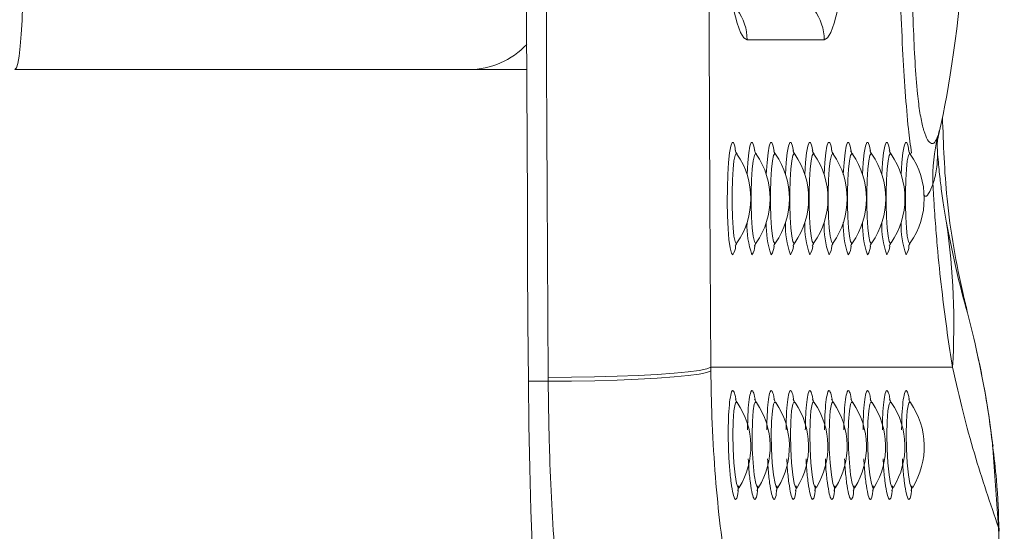
# Model space of a CAD drawing. Units: millimetres. Extents: x 0 to 349, y 0 to 210.
# Drawn here: x 153 to 158, y 36 to 39 of the extents above; entities that cross this region are included whole.
import ezdxf

# ---------------------------------------------------------------- set-up
doc = ezdxf.new("R2010")
doc.units = ezdxf.units.MM

msp = doc.modelspace()

# ---------------------------------------------------------------- linework, layer by layer
at = {"color": 7, "linetype": 'Continuous', "lineweight": 15}
for p, q in [((157.109448, 38.93194), (156.721646, 38.93194)), ((153.035609, 38.78194), (155.321288, 38.78194)), ((155.321288, 38.78194), (155.612141, 38.78194)), ((157.8383, 37.528301), (157.829842, 37.561982)), ((157.865718, 37.415684), (157.8383, 37.528301)), ((157.866004, 37.4148), (157.862902, 37.427248)), ((156.538805, 37.281662), (156.538945, 37.26313)), ((156.538805, 37.281662), (157.755515, 37.281662)), ((155.719936, 37.210888), (155.719793, 37.230643)), ((155.719936, 37.210888), (155.620396, 37.210888)), ((157.986671, 36.474802), (157.956693, 36.89835))]:
    msp.add_line(p, q, dxfattribs=at)
at = {"color": 8, "linetype": 'Continuous', "lineweight": 15}
for p, q in [((157.682392, 38.448091), (157.687706, 38.47301)), ((157.679293, 38.368854), (157.678047, 38.392406)), ((157.678088, 38.397273), (157.679293, 38.368854)), ((157.956693, 36.89835), (157.9597, 36.885757)), ((157.986671, 36.474802), (157.990998, 36.45518))]:
    msp.add_line(p, q, dxfattribs=at)
at = {"color": 7, "linetype": 'Continuous', "lineweight": 15, "flags": 128}
for points in [[(156.538805, 43.982218), (156.533968, 43.145498), (156.530511, 42.30805), (156.528437, 41.470116), (156.527746, 40.63194), (156.528437, 39.793764), (156.530511, 38.95583), (156.533968, 38.118382), (156.538805, 37.281662)], [(155.719793, 37.230643), (155.717826, 37.542967), (155.716044, 37.855412), (155.714455, 38.167966), (155.713054, 38.480617), (155.711845, 38.793352), (155.710822, 39.106159), (155.709991, 39.419026), (155.70935, 39.73194)], [(155.610046, 39.612136), (155.610725, 39.311737), (155.611584, 39.011386), (155.612615, 38.711093), (155.613822, 38.41087), (155.615202, 38.110727), (155.61676, 37.810675), (155.618489, 37.510725), (155.620396, 37.210888)], [(153.035609, 38.78194), (153.043175, 38.789626), (153.050449, 38.812388), (153.057155, 38.849352), (153.06303, 38.899097), (153.067854, 38.959712), (153.071438, 39.028867), (153.073645, 39.103904), (153.07439, 39.18194)], [(157.176486, 39.078913), (157.16038, 39.015144), (157.143718, 38.969089), (157.126677, 38.941253), (157.109448, 38.93194)], [(155.719793, 37.230643), (155.837461, 37.231271), (155.954015, 37.23314), (156.06659, 37.236204), (156.17241, 37.240387), (156.268874, 37.245586), (156.353602, 37.251674), (156.42451, 37.2585), (156.479853, 37.265896), (156.518266, 37.273681), (156.538805, 37.281662)], [(155.719936, 37.210888), (155.837607, 37.211664), (155.954167, 37.213684), (156.066748, 37.2169), (156.172571, 37.221231), (156.269035, 37.226571), (156.353766, 37.232789), (156.424671, 37.239731), (156.480008, 37.247226), (156.518415, 37.25509), (156.538945, 37.26313)], [(155.620396, 37.210888), (155.622816, 36.99059), (155.627119, 36.77337), (155.633271, 36.560937), (155.641222, 36.35496), (155.650914, 36.15706), (155.662265, 35.968794), (155.675191, 35.791641), (155.689585, 35.626996), (155.705336, 35.476152), (155.722323, 35.340297), (155.74041, 35.2205), (155.759454, 35.1177), (155.779308, 35.032708)], [(156.678778, 36.673433), (156.681761, 36.67695), (156.683201, 36.678647)], [(156.775731, 36.673433), (156.778711, 36.67695), (156.78015, 36.678647)], [(156.872681, 36.673433), (156.875664, 36.67695), (156.8771, 36.678647)], [(156.969631, 36.673433), (156.972614, 36.67695), (156.974053, 36.678647)], [(157.066584, 36.673433), (157.069564, 36.67695), (157.071003, 36.678647)], [(157.163534, 36.673433), (157.166514, 36.67695), (157.167953, 36.678647)], [(157.260483, 36.673433), (157.263467, 36.67695), (157.264903, 36.678647)], [(157.357433, 36.673433), (157.360417, 36.67695), (157.361856, 36.678647)], [(157.454386, 36.673433), (157.457367, 36.67695), (157.458806, 36.678647)], [(157.551336, 36.673433), (157.554319, 36.67695), (157.555756, 36.678647)]]:
    msp.add_lwpolyline(points, dxfattribs=at)
at = {"color": 8, "linetype": 'Continuous', "lineweight": 15, "flags": 128}
for points in [[(156.721646, 38.93194), (156.70442, 38.941253), (156.687379, 38.969089), (156.670716, 39.015144), (156.654608, 39.078913), (156.639239, 39.159697), (156.62477, 39.256611), (156.611362, 39.368594), (156.599164, 39.494418), (156.588307, 39.632705), (156.57891, 39.78194), (156.571078, 39.940488), (156.564897, 40.106611), (156.56217, 40.202648)], [(156.648934, 37.848215), (156.642091, 37.857129), (156.635681, 37.88331), (156.630105, 37.925113), (156.625709, 37.979912), (156.622773, 38.044264), (156.62148, 38.114125), (156.621912, 38.185105), (156.624043, 38.252744), (156.627738, 38.312793), (156.632766, 38.361479), (156.638807, 38.395741), (156.645486, 38.413428), (156.652382, 38.413428), (156.659061, 38.395741), (156.663743, 38.371028)], [(156.721032, 38.25354), (156.724688, 38.312793), (156.729716, 38.361479), (156.735757, 38.395741), (156.742436, 38.413428), (156.749332, 38.413428), (156.756011, 38.395741), (156.760696, 38.371028)], [(156.817982, 38.25354), (156.821641, 38.312793), (156.826666, 38.361479), (156.83271, 38.395741), (156.839389, 38.413428), (156.846282, 38.413428), (156.852961, 38.395741), (156.857645, 38.371028)], [(156.914931, 38.25354), (156.918591, 38.312793), (156.923616, 38.361479), (156.92966, 38.395741), (156.936338, 38.413428), (156.943235, 38.413428), (156.94991, 38.395741), (156.954595, 38.371028)], [(157.011884, 38.25354), (157.015541, 38.312793), (157.020569, 38.361479), (157.02661, 38.395741), (157.033288, 38.413428), (157.040185, 38.413428), (157.046863, 38.395741), (157.051548, 38.371028)], [(157.108834, 38.25354), (157.112494, 38.312793), (157.117519, 38.361479), (157.123563, 38.395741), (157.130238, 38.413428), (157.137135, 38.413428), (157.143813, 38.395741), (157.148498, 38.371028)], [(157.205784, 38.25354), (157.209444, 38.312793), (157.214469, 38.361479), (157.220513, 38.395741), (157.227191, 38.413428), (157.234085, 38.413428), (157.240763, 38.395741), (157.245448, 38.371028)], [(157.302737, 38.25354), (157.306394, 38.312793), (157.311422, 38.361479), (157.317463, 38.395741), (157.324141, 38.413428), (157.331037, 38.413428), (157.337716, 38.395741), (157.342401, 38.371028)], [(157.399687, 38.25354), (157.403344, 38.312793), (157.408372, 38.361479), (157.414412, 38.395741), (157.421091, 38.413428), (157.427987, 38.413428), (157.434666, 38.395741), (157.439351, 38.371028)], [(157.496637, 38.25354), (157.500297, 38.312793), (157.505321, 38.361479), (157.511365, 38.395741), (157.518044, 38.413428), (157.524937, 38.413428), (157.531616, 38.395741), (157.536301, 38.371028)], [(156.670061, 38.355998), (156.667131, 38.358024), (156.660956, 38.348866), (156.655282, 38.322134), (156.650567, 38.279993), (156.647193, 38.225859), (156.645435, 38.164115), (156.645435, 38.099765), (156.647193, 38.038022), (156.650567, 37.983887), (156.655282, 37.941746), (156.660956, 37.915015), (156.667131, 37.905857), (156.670034, 37.907848)], [(156.767011, 38.355998), (156.764081, 38.358024), (156.757906, 38.348866), (156.752232, 38.322134), (156.747517, 38.279993), (156.744143, 38.225859), (156.742388, 38.164115), (156.742388, 38.099765), (156.744143, 38.038022), (156.747517, 37.983887), (156.752232, 37.941746), (156.757906, 37.915015), (156.764081, 37.905857), (156.766987, 37.907848)], [(156.863961, 38.355998), (156.861034, 38.358024), (156.854859, 38.348866), (156.849182, 38.322134), (156.844467, 38.279993), (156.841096, 38.225859), (156.839338, 38.164115), (156.839338, 38.099765), (156.841096, 38.038022), (156.844467, 37.983887), (156.849182, 37.941746), (156.854859, 37.915015), (156.861034, 37.905857), (156.863937, 37.907848)], [(156.960911, 38.355998), (156.957984, 38.358024), (156.951809, 38.348866), (156.946135, 38.322134), (156.94142, 38.279993), (156.938046, 38.225859), (156.936288, 38.164115), (156.936288, 38.099765), (156.938046, 38.038022), (156.94142, 37.983887), (156.946135, 37.941746), (156.951809, 37.915015), (156.957984, 37.905857), (156.960887, 37.907848)], [(157.057863, 38.355998), (157.054934, 38.358024), (157.048759, 38.348866), (157.043084, 38.322134), (157.03837, 38.279993), (157.034996, 38.225859), (157.033238, 38.164115), (157.033238, 38.099765), (157.034996, 38.038022), (157.03837, 37.983887), (157.043084, 37.941746), (157.048759, 37.915015), (157.054934, 37.905857), (157.057837, 37.907848)], [(157.154813, 38.355998), (157.151887, 38.358024), (157.145712, 38.348866), (157.140034, 38.322134), (157.13532, 38.279993), (157.131946, 38.225859), (157.130191, 38.164115), (157.130191, 38.099765), (157.131946, 38.038022), (157.13532, 37.983887), (157.140034, 37.941746), (157.145712, 37.915015), (157.151887, 37.905857), (157.15479, 37.907848)], [(157.251763, 38.355998), (157.248837, 38.358024), (157.242662, 38.348866), (157.236987, 38.322134), (157.232273, 38.279993), (157.228899, 38.225859), (157.227141, 38.164115), (157.227141, 38.099765), (157.228899, 38.038022), (157.232273, 37.983887), (157.236987, 37.941746), (157.242662, 37.915015), (157.248837, 37.905857), (157.251739, 37.907848)], [(157.348716, 38.355998), (157.345787, 38.358024), (157.339612, 38.348866), (157.333937, 38.322134), (157.329223, 38.279993), (157.325849, 38.225859), (157.324091, 38.164115), (157.324091, 38.099765), (157.325849, 38.038022), (157.329223, 37.983887), (157.333937, 37.941746), (157.339612, 37.915015), (157.345787, 37.905857), (157.348689, 37.907848)], [(157.445666, 38.355998), (157.44274, 38.358024), (157.436562, 38.348866), (157.430887, 38.322134), (157.426172, 38.279993), (157.422799, 38.225859), (157.421043, 38.164115), (157.421043, 38.099765), (157.422799, 38.038022), (157.426172, 37.983887), (157.430887, 37.941746), (157.436562, 37.915015), (157.44274, 37.905857), (157.445642, 37.907848)], [(157.542616, 38.355998), (157.539689, 38.358024), (157.533514, 38.348866), (157.52784, 38.322134), (157.523122, 38.279993), (157.519752, 38.225859), (157.517993, 38.164115), (157.517993, 38.099765), (157.519752, 38.038022), (157.523122, 37.983887), (157.52784, 37.941746), (157.533514, 37.915015), (157.539689, 37.905857), (157.542592, 37.907848)], [(156.670454, 37.102993), (156.665167, 37.1062), (156.660774, 37.096134), (156.654847, 37.061839), (156.650794, 37.008909), (156.649211, 36.943116), (156.650424, 36.871226), (156.654394, 36.800828), (156.660646, 36.739984), (156.668276, 36.696212), (156.676152, 36.674997), (156.678778, 36.673433), (156.678778, 36.673433)], [(156.767404, 37.102993), (156.762117, 37.1062), (156.757724, 37.096134), (156.751797, 37.061839), (156.747743, 37.008909), (156.746161, 36.943116), (156.747374, 36.871226), (156.751347, 36.800828), (156.757596, 36.739984), (156.765225, 36.696212), (156.773102, 36.674997), (156.775731, 36.673433), (156.775731, 36.673433)], [(156.864354, 37.102993), (156.859067, 37.1062), (156.854674, 37.096134), (156.848749, 37.061839), (156.844693, 37.008909), (156.843111, 36.943116), (156.844324, 36.871226), (156.848296, 36.800828), (156.854546, 36.739984), (156.862178, 36.696212), (156.870055, 36.674997), (156.872681, 36.673433), (156.872681, 36.673433)], [(156.961307, 37.102993), (156.95602, 37.1062), (156.951627, 37.096134), (156.945699, 37.061839), (156.941646, 37.008909), (156.940064, 36.943116), (156.941277, 36.871226), (156.945246, 36.800828), (156.951499, 36.739984), (156.959128, 36.696212), (156.967005, 36.674997), (156.969631, 36.673433), (156.969631, 36.673433)], [(157.058257, 37.102993), (157.05297, 37.1062), (157.048577, 37.096134), (157.042649, 37.061839), (157.038596, 37.008909), (157.037014, 36.943116), (157.038227, 36.871226), (157.042196, 36.800828), (157.048449, 36.739984), (157.056078, 36.696212), (157.063955, 36.674997), (157.066584, 36.673433), (157.066584, 36.673433)], [(157.155207, 37.102993), (157.14992, 37.1062), (157.145527, 37.096134), (157.139599, 37.061839), (157.135546, 37.008909), (157.133964, 36.943116), (157.135177, 36.871226), (157.139149, 36.800828), (157.145399, 36.739984), (157.153031, 36.696212), (157.160905, 36.674997), (157.163534, 36.673433), (157.163534, 36.673433)], [(157.252157, 37.102993), (157.246873, 37.1062), (157.242477, 37.096134), (157.236552, 37.061839), (157.232499, 37.008909), (157.230914, 36.943116), (157.23213, 36.871226), (157.236099, 36.800828), (157.242349, 36.739984), (157.249981, 36.696212), (157.257858, 36.674997), (157.260483, 36.673433), (157.260483, 36.673433)], [(157.34911, 37.102993), (157.343823, 37.1062), (157.33943, 37.096134), (157.333502, 37.061839), (157.329449, 37.008909), (157.327867, 36.943116), (157.329079, 36.871226), (157.333049, 36.800828), (157.339302, 36.739984), (157.346931, 36.696212), (157.354808, 36.674997), (157.357433, 36.673433), (157.357433, 36.673433)], [(157.44606, 37.102993), (157.440773, 37.1062), (157.43638, 37.096134), (157.430452, 37.061839), (157.426399, 37.008909), (157.424816, 36.943116), (157.426029, 36.871226), (157.430002, 36.800828), (157.436252, 36.739984), (157.443884, 36.696212), (157.451758, 36.674997), (157.454386, 36.673433), (157.454386, 36.673433)], [(157.543009, 37.102993), (157.537723, 37.1062), (157.53333, 37.096134), (157.527405, 37.061839), (157.523349, 37.008909), (157.521766, 36.943116), (157.522979, 36.871226), (157.526952, 36.800828), (157.533202, 36.739984), (157.540834, 36.696212), (157.548711, 36.674997), (157.551336, 36.673433), (157.551336, 36.673433)]]:
    msp.add_lwpolyline(points, dxfattribs=at)
at = {"color": 7, "linetype": 'Continuous', "lineweight": 15}
for centre, radius, start, end in [((156.470886, 38.932003), 0.25076, 359.985586, 36.72189), ((156.858689, 38.932003), 0.25076, 359.985586, 36.72189), ((155.321022, 39.179388), 0.397448, 270.038399, 317.046593), ((158.567545, 38.231815), 0.911192, 166.269549, 181.7231), ((156.348135, 38.13194), 0.392222, 325.187377, 34.812623), ((156.445086, 38.13194), 0.392222, 325.187377, 34.812623), ((156.542036, 38.13194), 0.392222, 325.187377, 34.812623), ((156.638987, 38.13194), 0.392222, 325.187377, 34.812623), ((156.735938, 38.13194), 0.392222, 325.187377, 34.812623), ((156.832889, 38.13194), 0.392222, 325.187377, 34.812623), ((156.92984, 38.13194), 0.392222, 325.187377, 34.812623), ((157.026791, 38.13194), 0.392222, 325.187377, 34.812623), ((157.123741, 38.13194), 0.392222, 325.187377, 34.812623), ((157.220692, 38.13194), 0.392222, 325.187377, 34.812623), ((154.093335, 37.49577), 3.668434, 356.654041, 8.039728), ((156.348135, 36.88194), 0.392222, 328.424557, 34.420373), ((156.445086, 36.88194), 0.392222, 328.424557, 34.420373), ((156.542036, 36.88194), 0.392222, 328.424557, 34.420373), ((156.638987, 36.88194), 0.392222, 328.424557, 34.420373), ((156.735938, 36.88194), 0.392222, 328.424557, 34.420373), ((156.832889, 36.88194), 0.392222, 328.424557, 34.420373), ((156.92984, 36.88194), 0.392222, 328.424557, 34.420373), ((157.026791, 36.88194), 0.392222, 328.424557, 34.420373), ((157.123741, 36.88194), 0.392222, 328.424557, 34.420373), ((157.220692, 36.88194), 0.392222, 328.424557, 34.420373)]:
    msp.add_arc(centre, radius, start, end, dxfattribs=at)
at = {"color": 8, "linetype": 'Continuous', "lineweight": 15}
for centre, radius, start, end in [((157.15859, 37.994446), 0.437847, 177.919697, 199.510376), ((157.25554, 37.994446), 0.437847, 177.919697, 199.510376), ((157.352616, 37.994473), 0.437972, 177.923813, 199.508318), ((157.449443, 37.994446), 0.437847, 177.919697, 199.510376), ((157.546393, 37.994446), 0.437847, 177.919697, 199.510376), ((157.643469, 37.994473), 0.437972, 177.923813, 199.508318), ((157.740296, 37.994446), 0.437847, 177.919697, 199.510376), ((157.837246, 37.994446), 0.437847, 177.919697, 199.510376), ((157.934196, 37.994446), 0.437847, 177.919697, 199.510376), ((156.577551, 37.896577), 0.086223, 325.882413, 357.202303), ((156.674631, 37.896533), 0.086091, 325.857755, 357.226961), ((156.771581, 37.896533), 0.086091, 325.857755, 357.226961), ((156.868404, 37.896577), 0.086223, 325.882413, 357.202303), ((156.965465, 37.896539), 0.086109, 325.861196, 357.223519), ((157.062434, 37.896533), 0.086091, 325.857755, 357.226961), ((157.159256, 37.896577), 0.086223, 325.882413, 357.202303), ((157.256206, 37.896577), 0.086223, 325.882413, 357.202303), ((157.353286, 37.896533), 0.086091, 325.857755, 357.226961), ((157.450236, 37.896533), 0.086091, 325.857755, 357.226961)]:
    msp.add_arc(centre, radius, start, end, dxfattribs=at)
at = {"color": 7, "linetype": 'Continuous', "lineweight": 15}
for centre, major_axis, ratio, start_param, end_param in [((157.512874, 40.63194), (0, -2.5), 0.14, 0.52348369, 2.61700999), ((172.916477, 37.281662), (9.85688, 11.537022), 0.97254898, 2.31792303, 2.35968801)]:
    msp.add_ellipse(centre, major_axis=major_axis, ratio=ratio, start_param=start_param, end_param=end_param, dxfattribs=at)
for points, knots in [([(157.682392, 42.815789), (157.675244, 42.831707), (157.663306, 42.85829), (157.644063, 42.854999), (157.626447, 42.83345), (157.60849, 42.786281), (157.591699, 42.709626), (157.578037, 42.600445), (157.565545, 42.441459), (157.556005, 42.227619), (157.54882, 41.944122), (157.543925, 41.627072), (157.540621, 41.225671), (157.538741, 40.764517), (157.539266, 40.246623), (157.542193, 39.818882), (157.546091, 39.482972), (157.550573, 39.237437), (157.557088, 39.013974), (157.566067, 38.81749), (157.577313, 38.668037), (157.59124, 38.559875), (157.602509, 38.504106), (157.615483, 38.457908), (157.63002, 38.42343), (157.649135, 38.40602), (157.666647, 38.409917), (157.677145, 38.43537), (157.682392, 38.448091)], [0, 0, 0, 0, 0.0393655, 0.0657392, 0.09209951, 0.11910186, 0.14605673, 0.17345709, 0.20090614, 0.24444332, 0.28814149, 0.34303225, 0.39797452, 0.47912763, 0.56044606, 0.64154768, 0.68161496, 0.72171645, 0.76165447, 0.79490262, 0.82804248, 0.85260064, 0.87716032, 0.88410034, 0.91299329, 0.9419326, 0.97098041, 1, 1, 1, 1]), ([(157.829842, 37.561982), (157.823401, 37.588805), (157.778414, 37.776166), (157.720057, 38.102489), (157.709584, 38.405585), (157.704821, 38.543406)], [0, 0, 0, 0, 0.083502835, 0.58326058, 1, 1, 1, 1]), ([(157.677975, 38.392571), (157.677942, 38.392782), (157.677867, 38.393266), (157.678532, 38.410116), (157.681085, 38.436238), (157.687198, 38.461791), (157.689777, 38.472573)], [0, 0, 0, 0, 0.22332667, 0.51227068, 0.79420305, 1, 1, 1, 1]), ([(156.671101, 38.354586), (156.668571, 38.3585), (156.663727, 38.365992), (156.661414, 38.372335), (156.661308, 38.372669), (156.661257, 38.372832)], [0, 0, 0, 0, 0.3588564, 0.68690335, 1, 1, 1, 1]), ([(156.768051, 38.354586), (156.765521, 38.3585), (156.760678, 38.365991), (156.758363, 38.372336), (156.758258, 38.372669), (156.758207, 38.372832)], [0, 0, 0, 0, 0.35890058, 0.68690064, 1, 1, 1, 1]), ([(156.865001, 38.354586), (156.862472, 38.3585), (156.857631, 38.365993), (156.855316, 38.372335), (156.855211, 38.372669), (156.85516, 38.372832)], [0, 0, 0, 0, 0.35884503, 0.6868978, 1, 1, 1, 1]), ([(156.961954, 38.354586), (156.959423, 38.3585), (156.954581, 38.365991), (156.952266, 38.372336), (156.952161, 38.372669), (156.95211, 38.372832)], [0, 0, 0, 0, 0.35887425, 0.68688778, 1, 1, 1, 1]), ([(157.058904, 38.354586), (157.056373, 38.3585), (157.05153, 38.365992), (157.049216, 38.372335), (157.049111, 38.372669), (157.04906, 38.372832)], [0, 0, 0, 0, 0.3588564, 0.68690335, 1, 1, 1, 1]), ([(157.155853, 38.354586), (157.153323, 38.3585), (157.148479, 38.365992), (157.14617, 38.372336), (157.146064, 38.372669), (157.146013, 38.372832)], [0, 0, 0, 0, 0.35885917, 0.68690094, 1, 1, 1, 1]), ([(157.252806, 38.354586), (157.250276, 38.3585), (157.245433, 38.365991), (157.243119, 38.372336), (157.243014, 38.372669), (157.242963, 38.372832)], [0, 0, 0, 0, 0.35887425, 0.68688778, 1, 1, 1, 1]), ([(157.349756, 38.354586), (157.347226, 38.3585), (157.342383, 38.365992), (157.340069, 38.372335), (157.339964, 38.372669), (157.339913, 38.372832)], [0, 0, 0, 0, 0.3588564, 0.68690335, 1, 1, 1, 1]), ([(157.446706, 38.354586), (157.444176, 38.3585), (157.439333, 38.365992), (157.437019, 38.372335), (157.436914, 38.372669), (157.436863, 38.372832)], [0, 0, 0, 0, 0.3588564, 0.68690335, 1, 1, 1, 1]), ([(157.543656, 38.354586), (157.541127, 38.3585), (157.536287, 38.365991), (157.533972, 38.372336), (157.533867, 38.372669), (157.533815, 38.372832)], [0, 0, 0, 0, 0.3588892, 0.68689509, 1, 1, 1, 1]), ([(157.679293, 38.368854), (157.679199, 38.339017), (157.679011, 38.279223), (157.66419, 38.229385), (157.656765, 38.204416)], [0, 0, 0, 0, 0.49901048, 1, 1, 1, 1]), ([(157.679293, 38.368854), (157.682445, 38.332992), (157.688788, 38.260829), (157.699917, 38.172085), (157.712204, 38.086828), (157.721206, 38.034852), (157.725713, 38.008836)], [0, 0, 0, 0, 0.21898276, 0.44063349, 0.7200201, 1, 1, 1, 1]), ([(157.755515, 37.281662), (157.74668, 37.338152), (157.728969, 37.451399), (157.703873, 37.643832), (157.684383, 37.825069), (157.670464, 37.988085), (157.66236, 38.10219), (157.658255, 38.177196), (157.656765, 38.204416)], [0, 0, 0, 0, 0.23139362, 0.4638779, 0.69555661, 0.81408735, 0.93252913, 1, 1, 1, 1]), ([(157.725713, 38.008836), (157.742927, 37.921402), (157.777376, 37.746434), (157.817984, 37.60104), (157.8383, 37.528301)], [0, 0, 0, 0, 0.49971732, 1, 1, 1, 1]), ([(156.661445, 37.891701), (156.66139, 37.8915), (156.661253, 37.890998), (156.663343, 37.897302), (156.668659, 37.905517), (156.671324, 37.909637)], [0, 0, 0, 0, 0.24890637, 0.62339854, 1, 1, 1, 1]), ([(156.758395, 37.891701), (156.758341, 37.8915), (156.758207, 37.890998), (156.760296, 37.897302), (156.76561, 37.905517), (156.768274, 37.909637)], [0, 0, 0, 0, 0.248910917, 0.623409539, 1, 1, 1, 1]), ([(156.855345, 37.891701), (156.855291, 37.8915), (156.855157, 37.890999), (156.857246, 37.897301), (156.86256, 37.905517), (156.865224, 37.909637)], [0, 0, 0, 0, 0.24885889, 0.62340845, 1, 1, 1, 1]), ([(156.952298, 37.891701), (156.952243, 37.8915), (156.952106, 37.890998), (156.954197, 37.897302), (156.95951, 37.905517), (156.962174, 37.909637)], [0, 0, 0, 0, 0.24891073, 0.62340944, 1, 1, 1, 1]), ([(157.049248, 37.891701), (157.049194, 37.8915), (157.049061, 37.890998), (157.051145, 37.897303), (157.056461, 37.905517), (157.059127, 37.909637)], [0, 0, 0, 0, 0.248908276, 0.623396047, 1, 1, 1, 1]), ([(157.146198, 37.891701), (157.146144, 37.8915), (157.14601, 37.890998), (157.148099, 37.897302), (157.153413, 37.905517), (157.156077, 37.909637)], [0, 0, 0, 0, 0.248910917, 0.623409539, 1, 1, 1, 1]), ([(157.243147, 37.891701), (157.243094, 37.8915), (157.24296, 37.890998), (157.245049, 37.897302), (157.250363, 37.905517), (157.253027, 37.909637)], [0, 0, 0, 0, 0.248910917, 0.623409539, 1, 1, 1, 1]), ([(157.3401, 37.891701), (157.340046, 37.8915), (157.339909, 37.890999), (157.341998, 37.897301), (157.347314, 37.905517), (157.34998, 37.909637)], [0, 0, 0, 0, 0.2488645, 0.6234229, 1, 1, 1, 1]), ([(157.43705, 37.891701), (157.436997, 37.8915), (157.436863, 37.890998), (157.438952, 37.897302), (157.444266, 37.905517), (157.44693, 37.909637)], [0, 0, 0, 0, 0.248910917, 0.623409539, 1, 1, 1, 1]), ([(157.534, 37.891701), (157.533947, 37.8915), (157.533813, 37.890998), (157.535902, 37.897302), (157.541216, 37.905517), (157.54388, 37.909637)], [0, 0, 0, 0, 0.248910917, 0.623409539, 1, 1, 1, 1]), ([(157.956693, 36.89835), (157.945407, 36.983656), (157.922726, 37.15509), (157.884781, 37.328542), (157.865718, 37.415684)], [0, 0, 0, 0, 0.497601, 1, 1, 1, 1]), ([(157.95815, 36.885813), (157.957134, 36.895007), (157.948638, 36.971918), (157.92573, 37.11771), (157.89874, 37.269132), (157.879236, 37.3518), (157.875815, 37.3663)], [0, 0, 0, 0, 0.05779328, 0.48347851, 0.90940618, 1, 1, 1, 1]), ([(157.986671, 36.474802), (157.945627, 36.595643), (157.884004, 36.777076), (157.807981, 37.051648), (157.773003, 37.204994), (157.755515, 37.281662)], [0, 0, 0, 0, 0.49929905, 0.74966287, 1, 1, 1, 1]), ([(156.538945, 37.26313), (156.540261, 37.185503), (156.54317, 37.013854), (156.558313, 36.758461), (156.581984, 36.504977), (156.612677, 36.277536), (156.647811, 36.081278), (156.685303, 35.919748), (156.709833, 35.847258), (156.722099, 35.811011)], [0, 0, 0, 0, 0.11944387, 0.26411437, 0.40881376, 0.55544338, 0.70210873, 0.85104348, 1, 1, 1, 1]), ([(155.954361, 35.032708), (155.943556, 35.067674), (155.921912, 35.137717), (155.88931, 35.278874), (155.857529, 35.444118), (155.827346, 35.634999), (155.79952, 35.847479), (155.774762, 36.079328), (155.753916, 36.328174), (155.737557, 36.590356), (155.724658, 36.884722), (155.721621, 37.094485), (155.719936, 37.210888)], [0, 0, 0, 0, 0.09746278, 0.19523654, 0.29270017, 0.39014249, 0.48789502, 0.58533679, 0.68290464, 0.78078503, 0.87835156, 1, 1, 1, 1]), ([(156.671515, 37.103994), (156.671419, 37.104101), (156.667522, 37.108418), (156.664586, 37.115516), (156.661869, 37.121544), (156.661937, 37.121518), (156.661966, 37.121507)], [0, 0, 0, 0, 0.009586616, 0.389863691, 0.734394586, 1, 1, 1, 1]), ([(156.768465, 37.103994), (156.768369, 37.104101), (156.764484, 37.108404), (156.761535, 37.115521), (156.758823, 37.121544), (156.758888, 37.121518), (156.758916, 37.121507)], [0, 0, 0, 0, 0.009617646, 0.389870462, 0.734343268, 1, 1, 1, 1]), ([(156.865418, 37.103994), (156.865321, 37.104101), (156.861408, 37.10839), (156.858495, 37.115528), (156.855772, 37.121543), (156.855838, 37.121518), (156.855866, 37.121507)], [0, 0, 0, 0, 0.00964774, 0.38984227, 0.73435363, 1, 1, 1, 1]), ([(156.962368, 37.103994), (156.962272, 37.104101), (156.958374, 37.108418), (156.955439, 37.115516), (156.952722, 37.121544), (156.95279, 37.121518), (156.952819, 37.121507)], [0, 0, 0, 0, 0.009586616, 0.389863691, 0.734394586, 1, 1, 1, 1]), ([(157.059318, 37.103994), (157.059222, 37.104101), (157.055337, 37.108404), (157.052384, 37.115521), (157.049672, 37.121544), (157.04974, 37.121518), (157.049769, 37.121507)], [0, 0, 0, 0, 0.00961749, 0.38988153, 0.73434861, 1, 1, 1, 1]), ([(157.156271, 37.103994), (157.156174, 37.104101), (157.152248, 37.108404), (157.149353, 37.115522), (157.146623, 37.121544), (157.14669, 37.121518), (157.146719, 37.121507)], [0, 0, 0, 0, 0.00961652, 0.38984981, 0.73435691, 1, 1, 1, 1]), ([(157.253221, 37.103994), (157.253124, 37.104101), (157.24921, 37.10839), (157.246299, 37.115527), (157.243573, 37.121543), (157.243642, 37.121518), (157.243672, 37.121507)], [0, 0, 0, 0, 0.00964783, 0.38988942, 0.73435205, 1, 1, 1, 1]), ([(157.350171, 37.103994), (157.350075, 37.104101), (157.34619, 37.108404), (157.343237, 37.115521), (157.340525, 37.121544), (157.340593, 37.121518), (157.340622, 37.121507)], [0, 0, 0, 0, 0.00961749, 0.38988153, 0.73434861, 1, 1, 1, 1]), ([(157.447123, 37.103994), (157.447027, 37.104101), (157.443101, 37.108404), (157.440206, 37.115522), (157.437476, 37.121543), (157.437543, 37.121518), (157.437572, 37.121507)], [0, 0, 0, 0, 0.00961705, 0.38987128, 0.73439736, 1, 1, 1, 1]), ([(157.544073, 37.103994), (157.543977, 37.104101), (157.540063, 37.10839), (157.537151, 37.115527), (157.534427, 37.121543), (157.534493, 37.121518), (157.534522, 37.121507)], [0, 0, 0, 0, 0.00964782, 0.38988905, 0.73435136, 1, 1, 1, 1]), ([(157.990095, 36.455258), (157.987001, 36.541595), (157.981842, 36.685552), (157.964392, 36.828334), (157.957408, 36.885483)], [0, 0, 0, 0, 0.59974557, 1, 1, 1, 1]), ([(156.674048, 36.658947), (156.674081, 36.659232), (156.674124, 36.659597), (156.675395, 36.662955), (156.675672, 36.663689)], [0, 0, 0, 0, 0.781390772, 1, 1, 1, 1]), ([(156.770998, 36.658947), (156.771033, 36.659233), (156.771077, 36.659599), (156.772348, 36.662955), (156.772625, 36.663689)], [0, 0, 0, 0, 0.78129179, 1, 1, 1, 1]), ([(156.867951, 36.658947), (156.867984, 36.659232), (156.868026, 36.659597), (156.869297, 36.662955), (156.869575, 36.663689)], [0, 0, 0, 0, 0.781390772, 1, 1, 1, 1]), ([(156.964901, 36.658947), (156.964934, 36.659232), (156.964976, 36.659597), (156.966247, 36.662955), (156.966525, 36.663689)], [0, 0, 0, 0, 0.7813679, 1, 1, 1, 1]), ([(157.061851, 36.658947), (157.061883, 36.659233), (157.061924, 36.659599), (157.063199, 36.662955), (157.063478, 36.663689)], [0, 0, 0, 0, 0.78128055, 1, 1, 1, 1]), ([(157.158804, 36.658947), (157.158837, 36.659232), (157.158879, 36.659597), (157.16015, 36.662955), (157.160428, 36.663689)], [0, 0, 0, 0, 0.781390772, 1, 1, 1, 1]), ([(157.255754, 36.658947), (157.255787, 36.659233), (157.25583, 36.659599), (157.2571, 36.662955), (157.257378, 36.663689)], [0, 0, 0, 0, 0.7812909, 1, 1, 1, 1]), ([(157.352704, 36.658947), (157.352737, 36.659232), (157.352779, 36.659597), (157.35405, 36.662955), (157.354328, 36.663689)], [0, 0, 0, 0, 0.781390772, 1, 1, 1, 1]), ([(157.449654, 36.658947), (157.449688, 36.659232), (157.449732, 36.659597), (157.451003, 36.662955), (157.451281, 36.663689)], [0, 0, 0, 0, 0.78139166, 1, 1, 1, 1]), ([(157.546607, 36.658947), (157.54664, 36.659233), (157.546682, 36.659599), (157.547953, 36.662955), (157.548231, 36.663689)], [0, 0, 0, 0, 0.7812909, 1, 1, 1, 1])]:
    msp.add_open_spline(points, degree=3, knots=knots, dxfattribs=at)
at = {"color": 8, "linetype": 'Continuous', "lineweight": 15}
for points, knots in [([(157.548669, 38.360943), (157.543449, 38.399995), (157.531646, 38.488296), (157.516823, 38.668239), (157.503454, 38.889986), (157.494535, 39.084977), (157.490722, 39.209613), (157.489636, 39.245104)], [0, 0, 0, 0, 0.18202232, 0.41157501, 0.6415562, 0.89792947, 1, 1, 1, 1]), ([(157.656765, 38.204416), (157.649587, 38.186644), (157.635227, 38.151091), (157.619648, 38.1382), (157.61172, 38.148884), (157.611123, 38.14969)], [0, 0, 0, 0, 0.48030655, 0.960817, 1, 1, 1, 1]), ([(156.663647, 36.615834), (156.662558, 36.616239), (156.658382, 36.617791), (156.650404, 36.639951), (156.640617, 36.695914), (156.632551, 36.774252), (156.627427, 36.864946), (156.625863, 36.9577), (156.62792, 37.042576), (156.633154, 37.11084), (156.639851, 37.149465), (156.647497, 37.167396), (156.655522, 37.160614), (156.661997, 37.140193), (156.664728, 37.116809), (156.664976, 37.114681)], [0, 0, 0, 0, 0.03230881, 0.12386547, 0.21532366, 0.3060338, 0.39568936, 0.48445937, 0.57290304, 0.66170369, 0.7513822, 0.80917473, 0.89998759, 0.99089926, 1, 1, 1, 1]), ([(156.723636, 36.965816), (156.72403, 36.991309), (156.724868, 37.045611), (156.730161, 37.110693), (156.73679, 37.14949), (156.744455, 37.167387), (156.752469, 37.160615), (156.758946, 37.140198), (156.761678, 37.116809), (156.761926, 37.114681)], [0, 0, 0, 0, 0.15539598, 0.33100002, 0.50834396, 0.62263783, 0.80222445, 0.98200704, 1, 1, 1, 1]), ([(156.820589, 36.965816), (156.820983, 36.991309), (156.821821, 37.045612), (156.827115, 37.110692), (156.833739, 37.14949), (156.841404, 37.167386), (156.849425, 37.160617), (156.855897, 37.140193), (156.858628, 37.116809), (156.858876, 37.114681)], [0, 0, 0, 0, 0.15539568, 0.33100325, 0.50834638, 0.62264002, 0.80222115, 0.98200285, 1, 1, 1, 1]), ([(156.917539, 36.965816), (156.917933, 36.991309), (156.918771, 37.045612), (156.924065, 37.110692), (156.930689, 37.149489), (156.938355, 37.167387), (156.946373, 37.160617), (156.95285, 37.140193), (156.955581, 37.116809), (156.955829, 37.114681)], [0, 0, 0, 0, 0.15539558, 0.33100304, 0.50834605, 0.62263403, 0.80222075, 0.98200286, 1, 1, 1, 1]), ([(157.014489, 36.965816), (157.014883, 36.991309), (157.015721, 37.045611), (157.021014, 37.110693), (157.027643, 37.14949), (157.035308, 37.167387), (157.043323, 37.160614), (157.049799, 37.140199), (157.052531, 37.116809), (157.052779, 37.114681)], [0, 0, 0, 0, 0.15539605, 0.33100016, 0.50834418, 0.6226381, 0.8022191, 0.98200703, 1, 1, 1, 1]), ([(157.111439, 36.965816), (157.111833, 36.991309), (157.112671, 37.045612), (157.117964, 37.110692), (157.124593, 37.149489), (157.132257, 37.167387), (157.140277, 37.160617), (157.14675, 37.140193), (157.149481, 37.116809), (157.149729, 37.114681)], [0, 0, 0, 0, 0.155395587, 0.331003059, 0.508346551, 0.62263454, 0.802221268, 0.982002861, 1, 1, 1, 1]), ([(157.208392, 36.965816), (157.208785, 36.991309), (157.209623, 37.045612), (157.214918, 37.11069), (157.221542, 37.14949), (157.229207, 37.167386), (157.237226, 37.160617), (157.243703, 37.140193), (157.246433, 37.116809), (157.246682, 37.114681)], [0, 0, 0, 0, 0.15539549, 0.33100286, 0.50834073, 0.62263424, 0.80222085, 0.98200287, 1, 1, 1, 1]), ([(157.305342, 36.965816), (157.305735, 36.991309), (157.306573, 37.04561), (157.311867, 37.110693), (157.318495, 37.14949), (157.326161, 37.167386), (157.334175, 37.160617), (157.340652, 37.140193), (157.343383, 37.116809), (157.343632, 37.114681)], [0, 0, 0, 0, 0.15539816, 0.33100205, 0.50834585, 0.62263962, 0.80222039, 0.98200283, 1, 1, 1, 1]), ([(157.402292, 36.965816), (157.402685, 36.991309), (157.403523, 37.045612), (157.408817, 37.110692), (157.415445, 37.149489), (157.423111, 37.167387), (157.431125, 37.160617), (157.437602, 37.140193), (157.440333, 37.116809), (157.440582, 37.114681)], [0, 0, 0, 0, 0.15539559, 0.33100307, 0.50834656, 0.62263456, 0.80222073, 0.98200286, 1, 1, 1, 1]), ([(157.499245, 36.965816), (157.499638, 36.991309), (157.500476, 37.045611), (157.505771, 37.110692), (157.512395, 37.14949), (157.520061, 37.167386), (157.528075, 37.160617), (157.534565, 37.140193), (157.537284, 37.116809), (157.537532, 37.114681)], [0, 0, 0, 0, 0.155395384, 0.330998739, 0.508341536, 0.622634958, 0.802221453, 0.982003345, 1, 1, 1, 1]), ([(156.7606, 36.615834), (156.75951, 36.61624), (156.755331, 36.617797), (156.747325, 36.639872), (156.737678, 36.696196), (156.730562, 36.760034), (156.728286, 36.805047), (156.727552, 36.819547)], [0, 0, 0, 0, 0.09253033, 0.35477157, 0.61671619, 0.87652959, 1, 1, 1, 1]), ([(156.85755, 36.615834), (156.856461, 36.61624), (156.852287, 36.617797), (156.844273, 36.639873), (156.834626, 36.696196), (156.827517, 36.760035), (156.825237, 36.805047), (156.824502, 36.819547)], [0, 0, 0, 0, 0.09253755, 0.35477117, 0.6167152, 0.87652732, 1, 1, 1, 1]), ([(156.9545, 36.615834), (156.953411, 36.61624), (156.949236, 36.617797), (156.941228, 36.639873), (156.931575, 36.696195), (156.924467, 36.760035), (156.922187, 36.805047), (156.921452, 36.819547)], [0, 0, 0, 0, 0.09253725, 0.354777058, 0.616721093, 0.876527721, 1, 1, 1, 1]), ([(157.051453, 36.615834), (157.050363, 36.61624), (157.046184, 36.617797), (157.038178, 36.639872), (157.02853, 36.696196), (157.021416, 36.760034), (157.019137, 36.805047), (157.018402, 36.819547)], [0, 0, 0, 0, 0.09253028, 0.35477141, 0.61671591, 0.87652919, 1, 1, 1, 1]), ([(157.148403, 36.615834), (157.147314, 36.61624), (157.14314, 36.617797), (157.135125, 36.639874), (157.125479, 36.696194), (157.118369, 36.760035), (157.11609, 36.805047), (157.115355, 36.819547)], [0, 0, 0, 0, 0.092537364, 0.354770449, 0.616720622, 0.876527569, 1, 1, 1, 1]), ([(157.245353, 36.615834), (157.244264, 36.61624), (157.240089, 36.617797), (157.232081, 36.639873), (157.222428, 36.696195), (157.215319, 36.760035), (157.21304, 36.805047), (157.212305, 36.819547)], [0, 0, 0, 0, 0.09252976, 0.35477173, 0.61671793, 0.8765267, 1, 1, 1, 1]), ([(157.342306, 36.615834), (157.341216, 36.61624), (157.337036, 36.617797), (157.32903, 36.639872), (157.319383, 36.696196), (157.312269, 36.760034), (157.309989, 36.805047), (157.309255, 36.819547)], [0, 0, 0, 0, 0.09253009, 0.35477067, 0.61671462, 0.87652736, 1, 1, 1, 1]), ([(157.439256, 36.615834), (157.438166, 36.61624), (157.433987, 36.617797), (157.42598, 36.639874), (157.416332, 36.696194), (157.409222, 36.760035), (157.406942, 36.805047), (157.406208, 36.819547)], [0, 0, 0, 0, 0.09253819, 0.35477042, 0.6167206, 0.87652756, 1, 1, 1, 1]), ([(157.536206, 36.615834), (157.535117, 36.61624), (157.530942, 36.617797), (157.522929, 36.639872), (157.513282, 36.696195), (157.506172, 36.760035), (157.503892, 36.805047), (157.503158, 36.819547)], [0, 0, 0, 0, 0.09252975, 0.3547726, 0.61671794, 0.8765267, 1, 1, 1, 1]), ([(156.67797, 36.684566), (156.67737, 36.674938), (156.67544, 36.643947), (156.6703, 36.620911), (156.665534, 36.617273), (156.663647, 36.615834)], [0, 0, 0, 0, 0.21401898, 0.68885175, 1, 1, 1, 1]), ([(156.77492, 36.684566), (156.77432, 36.674938), (156.77239, 36.643946), (156.767249, 36.620911), (156.762486, 36.617273), (156.7606, 36.615834)], [0, 0, 0, 0, 0.21401626, 0.68885712, 1, 1, 1, 1]), ([(156.87187, 36.684566), (156.87127, 36.674938), (156.869339, 36.643946), (156.864203, 36.620911), (156.859437, 36.617273), (156.85755, 36.615834)], [0, 0, 0, 0, 0.2140162, 0.6888558, 1, 1, 1, 1]), ([(156.96882, 36.684566), (156.968221, 36.674938), (156.966294, 36.643947), (156.961152, 36.620911), (156.956387, 36.617273), (156.9545, 36.615834)], [0, 0, 0, 0, 0.21401842, 0.68885153, 1, 1, 1, 1]), ([(157.065773, 36.684566), (157.065173, 36.674938), (157.063242, 36.643946), (157.058101, 36.620911), (157.053338, 36.617273), (157.051453, 36.615834)], [0, 0, 0, 0, 0.21401626, 0.68885712, 1, 1, 1, 1]), ([(157.162723, 36.684566), (157.162123, 36.674938), (157.160192, 36.643947), (157.155056, 36.620911), (157.15029, 36.617273), (157.148403, 36.615834)], [0, 0, 0, 0, 0.21401923, 0.6888514, 1, 1, 1, 1]), ([(157.259673, 36.684566), (157.259074, 36.674938), (157.257147, 36.643946), (157.252005, 36.620911), (157.247239, 36.617273), (157.245353, 36.615834)], [0, 0, 0, 0, 0.21401539, 0.68885593, 1, 1, 1, 1]), ([(157.356626, 36.684566), (157.356026, 36.674938), (157.354095, 36.643946), (157.348954, 36.620911), (157.344191, 36.617273), (157.342306, 36.615834)], [0, 0, 0, 0, 0.21401626, 0.68885712, 1, 1, 1, 1]), ([(157.453576, 36.684566), (157.452976, 36.674938), (157.451045, 36.643947), (157.445909, 36.620911), (157.441143, 36.617273), (157.439256, 36.615834)], [0, 0, 0, 0, 0.21401923, 0.6888514, 1, 1, 1, 1]), ([(157.550526, 36.684566), (157.549926, 36.674938), (157.547994, 36.643946), (157.542859, 36.620911), (157.538092, 36.617273), (157.536206, 36.615834)], [0, 0, 0, 0, 0.2140162, 0.6888558, 1, 1, 1, 1])]:
    msp.add_open_spline(points, degree=3, knots=knots, dxfattribs=at)

doc.saveas('drawing.dxf')
